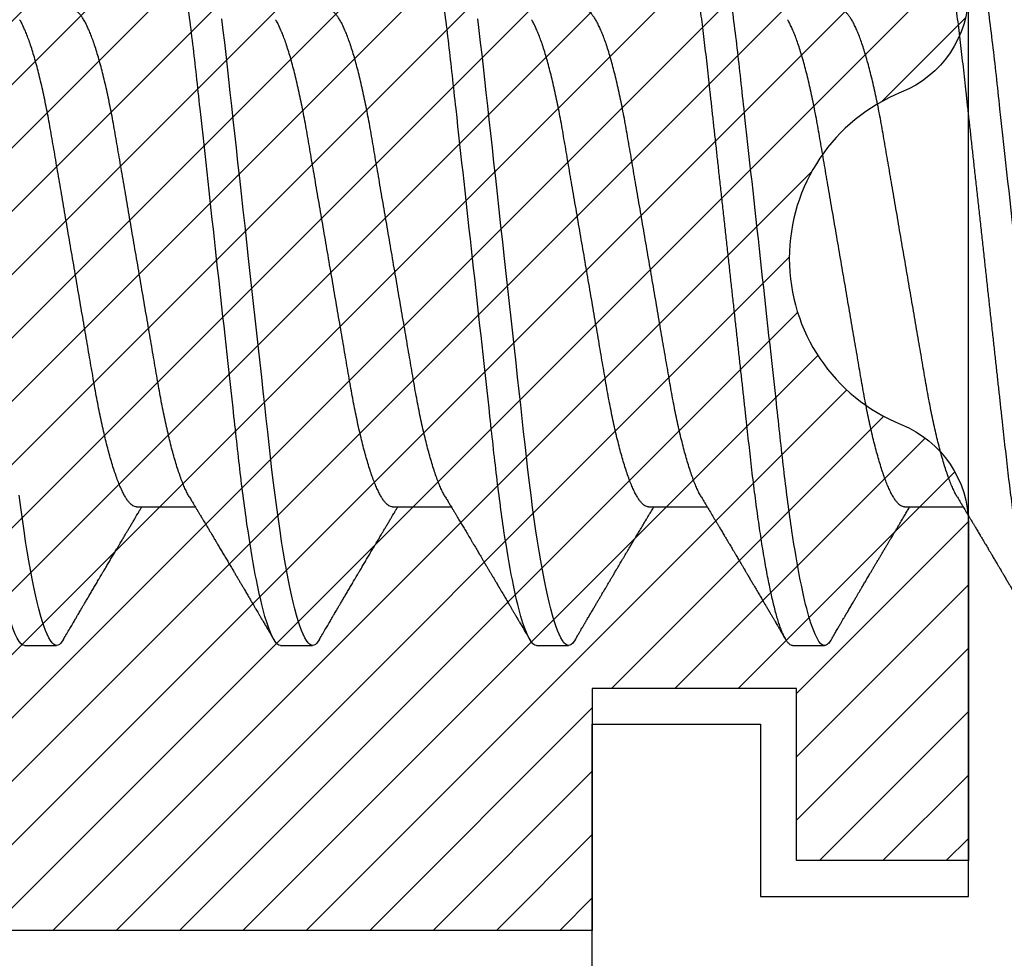
# Model space of a CAD drawing. Units: inches. Extents: x 0 to 16, y 0 to 18.7.
# Drawn here: x 11.3 to 11.6, y 9.7 to 10 of the extents above; entities that cross this region are included whole.
import ezdxf

# ---------------------------------------------------------------- set-up
doc = ezdxf.new("R2010")
doc.units = ezdxf.units.IN
doc.header["$MEASUREMENT"] = 0
doc.layers.add('Arcadia-Profile', color=5, linetype='Continuous')
doc.layers.add('Arcadia-Shade', color=8, linetype='Continuous')

# ---------------------------------------------------------------- blocks, each defined once
blk = doc.blocks.new('*U29')
at = {"layer": 'Arcadia-Profile'}
for p, q in [((0.16411, 0.108), (0.15518, 0.108)), ((0.23554, 0.108), (0.22661, 0.108)), ((0.30696, 0.108), (0.29804, 0.108)), ((0.37839, 0.108), (0.36946, 0.108)), ((0.13286, 0.06934), (0.11646, 0.06934)), ((0.20429, 0.06934), (0.18789, 0.06934)), ((0.27571, 0.06934), (0.25932, 0.06934)), ((0.34714, 0.06934), (0.33075, 0.06934))]:
    blk.add_line(p, q, dxfattribs=at)
at = {"layer": 'Arcadia-Profile', "flags": 128}
for points in [[(0.22469, 0.10629), (0.22502, 0.10682), (0.22544, 0.10734), (0.22584, 0.10771), (0.22623, 0.10793), (0.22661, 0.108), (0.22702, 0.10792), (0.22744, 0.10766), (0.22788, 0.10723), (0.22832, 0.10662), (0.22878, 0.10583), (0.22925, 0.10486), (0.2297, 0.10378), (0.23015, 0.10253), (0.23061, 0.10111), (0.23107, 0.09954), (0.23154, 0.09781), (0.23201, 0.09592), (0.23248, 0.09388), (0.23295, 0.09169), (0.23342, 0.08936), (0.23389, 0.0869), (0.23435, 0.08435), (0.2348, 0.08168), (0.23525, 0.0789), (0.23569, 0.07602), (0.23616, 0.0728), (0.23662, 0.06948), (0.23707, 0.06606), (0.23751, 0.06257), (0.23794, 0.059), (0.23836, 0.05538), (0.23874, 0.05191), (0.23914, 0.04834), (0.23954, 0.04466), (0.23996, 0.0409), (0.24038, 0.03704), (0.24082, 0.0331), (0.24126, 0.02909), (0.24171, 0.02502), (0.24216, 0.02089), (0.24262, 0.01671), (0.24308, 0.01256), (0.24354, 0.00839), (0.244, 0.0042), (0.24446, 0), (0.24496, -0.00454), (0.24546, -0.00906), (0.24596, -0.01356), (0.24645, -0.01802), (0.24694, -0.02244), (0.24742, -0.0268), (0.24786, -0.03085), (0.2483, -0.03483), (0.24873, -0.03873), (0.24915, -0.04255), (0.24956, -0.04627), (0.24996, -0.0499), (0.25035, -0.05343), (0.25074, -0.05687), (0.25114, -0.06027), (0.25154, -0.06361), (0.25195, -0.06683)], [(0.29612, 0.10629), (0.29645, 0.10682), (0.29686, 0.10734), (0.29726, 0.10771), (0.29766, 0.10793), (0.29804, 0.108), (0.29845, 0.10792), (0.29887, 0.10766), (0.29931, 0.10723), (0.29975, 0.10662), (0.30021, 0.10583), (0.30068, 0.10486), (0.30112, 0.10378), (0.30158, 0.10253), (0.30204, 0.10111), (0.3025, 0.09954), (0.30297, 0.09781), (0.30344, 0.09592), (0.30391, 0.09388), (0.30438, 0.09169), (0.30485, 0.08936), (0.30532, 0.0869), (0.30578, 0.08435), (0.30623, 0.08168), (0.30668, 0.0789), (0.30712, 0.07602), (0.30759, 0.0728), (0.30805, 0.06948), (0.3085, 0.06606), (0.30894, 0.06257), (0.30937, 0.059), (0.30979, 0.05538), (0.31017, 0.05191), (0.31056, 0.04834), (0.31097, 0.04466), (0.31138, 0.0409), (0.31181, 0.03704), (0.31224, 0.0331), (0.31269, 0.02909), (0.31314, 0.02502), (0.31359, 0.02089), (0.31405, 0.01671), (0.31451, 0.01256), (0.31497, 0.00839), (0.31543, 0.0042), (0.31589, 0), (0.31639, -0.00454), (0.31689, -0.00906), (0.31739, -0.01356), (0.31788, -0.01802), (0.31837, -0.02244), (0.31885, -0.0268), (0.31929, -0.03085), (0.31973, -0.03483), (0.32016, -0.03873), (0.32058, -0.04255), (0.32099, -0.04627), (0.32139, -0.0499), (0.32178, -0.05343), (0.32217, -0.05687), (0.32256, -0.06027), (0.32297, -0.06361), (0.32338, -0.06683)], [(0.36755, 0.10629), (0.36788, 0.10682), (0.36829, 0.10734), (0.36869, 0.10771), (0.36908, 0.10793), (0.36946, 0.108), (0.36988, 0.10792), (0.3703, 0.10766), (0.37073, 0.10723), (0.37118, 0.10662), (0.37164, 0.10583), (0.3721, 0.10486), (0.37255, 0.10378), (0.37301, 0.10253), (0.37347, 0.10111), (0.37393, 0.09954), (0.3744, 0.09781), (0.37487, 0.09592), (0.37534, 0.09388), (0.37581, 0.09169), (0.37628, 0.08936), (0.37675, 0.0869), (0.37721, 0.08435), (0.37766, 0.08168), (0.37811, 0.0789), (0.37855, 0.07602), (0.37902, 0.0728), (0.37948, 0.06948), (0.37993, 0.06606)]]:
    blk.add_lwpolyline(points, dxfattribs=at)
at = {"layer": 'Arcadia-Profile'}
for points, knots in [([(0.08375, 0.108), (0.08504, 0.108), (0.08654, 0.10537), (0.08969, 0.09442), (0.09132, 0.08611), (0.09359, 0.07097), (0.09432, 0.06549), (0.09567, 0.05407), (0.0963, 0.04814), (0.09842, 0.02889), (0.10001, 0.01447), (0.1032, -0.01447), (0.10479, -0.02889), (0.10691, -0.04814), (0.10754, -0.05407), (0.1089, -0.06549), (0.10962, -0.07097), (0.11189, -0.08611), (0.11353, -0.09442), (0.11667, -0.10537), (0.11818, -0.108), (0.11946, -0.108)], [0, 0, 0, 0, 0.125, 0.125, 0.25, 0.25, 0.3125, 0.3125, 0.375, 0.375, 0.5, 0.5, 0.625, 0.625, 0.6875, 0.6875, 0.75, 0.75, 0.875, 0.875, 1, 1, 1, 1]), ([(0.09268, 0.108), (0.09281, 0.10798), (0.09309, 0.10795), (0.09351, 0.10769), (0.09395, 0.10726), (0.0944, 0.10665), (0.09485, 0.10586), (0.09531, 0.10491), (0.09577, 0.1038), (0.09622, 0.10255), (0.09668, 0.10114), (0.09714, 0.09957), (0.09761, 0.09783), (0.09808, 0.09595), (0.09855, 0.09391), (0.09902, 0.09172), (0.0995, 0.08939), (0.09996, 0.08694), (0.10042, 0.08437), (0.10087, 0.0817), (0.10132, 0.07892), (0.10178, 0.07597), (0.10223, 0.07283), (0.1027, 0.0695), (0.10315, 0.06609), (0.10359, 0.0626), (0.10401, 0.05903), (0.10442, 0.05547), (0.10481, 0.05191), (0.10521, 0.04834), (0.10561, 0.04466), (0.10603, 0.0409), (0.10645, 0.03704), (0.10689, 0.0331), (0.10733, 0.02909), (0.10778, 0.02502), (0.10823, 0.02089), (0.10869, 0.01673), (0.10915, 0.01256), (0.10961, 0.00839), (0.11007, 0.0042), (0.11055, -0.00011), (0.11104, -0.00454), (0.11153, -0.00906), (0.11203, -0.01356), (0.11252, -0.01802), (0.11301, -0.02244), (0.11348, -0.02672), (0.11394, -0.03085), (0.11437, -0.03483), (0.1148, -0.03873), (0.11523, -0.04255), (0.11564, -0.04627), (0.11604, -0.0499), (0.11643, -0.05344), (0.11681, -0.0569), (0.11721, -0.06029), (0.11761, -0.06361), (0.11802, -0.06685), (0.11844, -0.07), (0.11887, -0.07306), (0.11932, -0.07612), (0.11978, -0.07915), (0.12027, -0.08214), (0.12076, -0.085), (0.12125, -0.08771), (0.12175, -0.09028), (0.12224, -0.09264), (0.12272, -0.09481), (0.12319, -0.09679), (0.12366, -0.09861), (0.12413, -0.10027), (0.12459, -0.10177), (0.12505, -0.10311), (0.1255, -0.10429), (0.12594, -0.10531), (0.12638, -0.10616), (0.12681, -0.10684), (0.12722, -0.10737), (0.12762, -0.10773), (0.12801, -0.10795), (0.1284, -0.10803), (0.1288, -0.10794), (0.12923, -0.10769), (0.12966, -0.10725), (0.13002, -0.10678), (0.13024, -0.1064), (0.13031, -0.10628)], [0, 0, 0, 0, 0.01186, 0.023839, 0.035929, 0.048122, 0.060408, 0.072778, 0.084509, 0.096297, 0.108134, 0.12001, 0.131917, 0.143844, 0.155782, 0.167722, 0.179654, 0.191568, 0.203243, 0.214883, 0.22648, 0.238025, 0.250424, 0.262743, 0.274971, 0.287101, 0.299123, 0.311029, 0.322182, 0.333426, 0.344772, 0.356213, 0.367742, 0.379351, 0.391033, 0.402778, 0.414579, 0.426426, 0.438098, 0.449797, 0.461514, 0.47324, 0.485902, 0.498553, 0.511181, 0.523775, 0.536324, 0.548817, 0.560536, 0.572187, 0.583763, 0.595254, 0.606655, 0.617957, 0.629154, 0.640319, 0.651587, 0.662956, 0.674213, 0.685553, 0.69697, 0.708454, 0.720923, 0.733453, 0.746031, 0.758648, 0.771291, 0.783951, 0.795891, 0.807826, 0.819745, 0.831639, 0.843499, 0.855316, 0.867081, 0.878785, 0.890419, 0.901975, 0.913242, 0.924419, 0.9355, 0.946479, 0.958339, 0.970318, 0.982408, 0.994601, 1, 1, 1, 1]), ([(0.15326, 0.10629), (0.15337, 0.10647), (0.15362, 0.10689), (0.15401, 0.10736), (0.15441, 0.10773), (0.1548, 0.10796), (0.15505, 0.10799), (0.15518, 0.108)], [0, 0, 0, 0, 0.168323, 0.378873, 0.587751, 0.794833, 1, 1, 1, 1]), ([(0.15518, 0.108), (0.15647, 0.108), (0.15797, 0.10537), (0.16112, 0.09442), (0.16275, 0.08611), (0.16502, 0.07097), (0.16575, 0.06549), (0.1671, 0.05407), (0.16773, 0.04814), (0.16985, 0.02889), (0.17144, 0.01447), (0.17463, -0.01447), (0.17622, -0.02889), (0.17834, -0.04814), (0.17897, -0.05407), (0.18033, -0.06549), (0.18105, -0.07097), (0.18332, -0.08611), (0.18495, -0.09442), (0.1881, -0.10537), (0.1896, -0.108), (0.19089, -0.108)], [0, 0, 0, 0, 0.125, 0.125, 0.25, 0.25, 0.3125, 0.3125, 0.375, 0.375, 0.5, 0.5, 0.625, 0.625, 0.6875, 0.6875, 0.75, 0.75, 0.875, 0.875, 1, 1, 1, 1]), ([(0.16411, 0.108), (0.16424, 0.10798), (0.16452, 0.10795), (0.16494, 0.10769), (0.16538, 0.10726), (0.16582, 0.10665), (0.16628, 0.10586), (0.16674, 0.10491), (0.1672, 0.1038), (0.16765, 0.10255), (0.16811, 0.10114), (0.16857, 0.09957), (0.16904, 0.09783), (0.16951, 0.09595), (0.16998, 0.09391), (0.17045, 0.09172), (0.17092, 0.08939), (0.17139, 0.08694), (0.17185, 0.08437), (0.1723, 0.0817), (0.17275, 0.07892), (0.1732, 0.07597), (0.17366, 0.07283), (0.17412, 0.0695), (0.17457, 0.06609), (0.17501, 0.0626), (0.17544, 0.05903), (0.17585, 0.05547), (0.17624, 0.05191), (0.17664, 0.04834), (0.17704, 0.04466), (0.17746, 0.0409), (0.17788, 0.03704), (0.17832, 0.0331), (0.17876, 0.02909), (0.17921, 0.02502), (0.17966, 0.02089), (0.18012, 0.01673), (0.18058, 0.01256), (0.18104, 0.00839), (0.1815, 0.0042), (0.18198, -0.00011), (0.18246, -0.00454), (0.18296, -0.00906), (0.18346, -0.01356), (0.18395, -0.01802), (0.18444, -0.02244), (0.18491, -0.02672), (0.18536, -0.03085), (0.1858, -0.03483), (0.18623, -0.03873), (0.18665, -0.04255), (0.18706, -0.04627), (0.18747, -0.0499), (0.18785, -0.05344), (0.18824, -0.0569), (0.18864, -0.06029), (0.18904, -0.06361), (0.18945, -0.06685), (0.18987, -0.07), (0.1903, -0.07306), (0.19075, -0.07612), (0.19121, -0.07915), (0.1917, -0.08214), (0.19219, -0.085), (0.19268, -0.08771), (0.19318, -0.09028), (0.19367, -0.09264), (0.19415, -0.09481), (0.19462, -0.09679), (0.19509, -0.09861), (0.19556, -0.10027), (0.19602, -0.10177), (0.19648, -0.10311), (0.19693, -0.10429), (0.19737, -0.10531), (0.19781, -0.10616), (0.19824, -0.10684), (0.19865, -0.10737), (0.19905, -0.10773), (0.19944, -0.10795), (0.19983, -0.10803), (0.20023, -0.10794), (0.20066, -0.10769), (0.20109, -0.10725), (0.20145, -0.10678), (0.20167, -0.1064), (0.20174, -0.10628)], [0, 0, 0, 0, 0.01186, 0.023839, 0.035929, 0.048122, 0.060408, 0.072778, 0.084509, 0.096297, 0.108134, 0.12001, 0.131917, 0.143844, 0.155782, 0.167722, 0.179654, 0.191568, 0.203243, 0.214883, 0.22648, 0.238025, 0.250424, 0.262743, 0.274971, 0.287101, 0.299123, 0.311029, 0.322182, 0.333426, 0.344772, 0.356213, 0.367742, 0.379351, 0.391033, 0.402778, 0.414579, 0.426426, 0.438098, 0.449797, 0.461514, 0.47324, 0.485902, 0.498553, 0.511181, 0.523775, 0.536324, 0.548817, 0.560536, 0.572187, 0.583763, 0.595254, 0.606655, 0.617957, 0.629154, 0.640319, 0.651587, 0.662956, 0.674213, 0.685553, 0.69697, 0.708454, 0.720923, 0.733453, 0.746031, 0.758648, 0.771291, 0.783951, 0.795891, 0.807826, 0.819745, 0.831639, 0.843499, 0.855316, 0.867081, 0.878785, 0.890419, 0.901975, 0.913242, 0.924419, 0.9355, 0.946479, 0.958339, 0.970318, 0.982408, 0.994601, 1, 1, 1, 1]), ([(0.23554, 0.108), (0.23682, 0.108), (0.23833, 0.10537), (0.24147, 0.09442), (0.24311, 0.08611), (0.24538, 0.07097), (0.2461, 0.06549), (0.24746, 0.05407), (0.24809, 0.04814), (0.25021, 0.02889), (0.2518, 0.01447), (0.25499, -0.01447), (0.25658, -0.02889), (0.2587, -0.04814), (0.25933, -0.05407), (0.26068, -0.06549), (0.26141, -0.07097), (0.26368, -0.08611), (0.26531, -0.09442), (0.26846, -0.10537), (0.26996, -0.108), (0.27125, -0.108)], [0, 0, 0, 0, 0.125, 0.125, 0.25, 0.25, 0.3125, 0.3125, 0.375, 0.375, 0.5, 0.5, 0.625, 0.625, 0.6875, 0.6875, 0.75, 0.75, 0.875, 0.875, 1, 1, 1, 1]), ([(0.30696, 0.108), (0.30825, 0.108), (0.30976, 0.10537), (0.3129, 0.09442), (0.31454, 0.08611), (0.31681, 0.07097), (0.31753, 0.06549), (0.31889, 0.05407), (0.31952, 0.04814), (0.32164, 0.02889), (0.32323, 0.01447), (0.32642, -0.01447), (0.32801, -0.02889), (0.33013, -0.04814), (0.33076, -0.05407), (0.33211, -0.06549), (0.33284, -0.07097), (0.3351, -0.08611), (0.33674, -0.09442), (0.33989, -0.10537), (0.34139, -0.108), (0.34268, -0.108)], [0, 0, 0, 0, 0.125, 0.125, 0.25, 0.25, 0.3125, 0.3125, 0.375, 0.375, 0.5, 0.5, 0.625, 0.625, 0.6875, 0.6875, 0.75, 0.75, 0.875, 0.875, 1, 1, 1, 1]), ([(0.37839, 0.108), (0.37968, 0.108), (0.38118, 0.10537), (0.38433, 0.09442), (0.38597, 0.08611), (0.38823, 0.07097), (0.38896, 0.06549), (0.39031, 0.05407), (0.39094, 0.04814), (0.39306, 0.02889), (0.39466, 0.01447), (0.39784, -0.01447), (0.39944, -0.02889), (0.40156, -0.04814), (0.40219, -0.05407), (0.40354, -0.06549), (0.40427, -0.07097), (0.40653, -0.08611), (0.40817, -0.09442), (0.41132, -0.10537), (0.41282, -0.108), (0.41411, -0.108)], [0, 0, 0, 0, 0.125, 0.125, 0.25, 0.25, 0.3125, 0.3125, 0.375, 0.375, 0.5, 0.5, 0.625, 0.625, 0.6875, 0.6875, 0.75, 0.75, 0.875, 0.875, 1, 1, 1, 1]), ([(0.11809, 0.06662), (0.11797, 0.06682), (0.11775, 0.06719), (0.11745, 0.0677), (0.11721, 0.06809), (0.11704, 0.06837), (0.11692, 0.06858), (0.11678, 0.06881), (0.11659, 0.06913), (0.11633, 0.06955), (0.11556, 0.07085), (0.11477, 0.07216), (0.114, 0.07345), (0.11375, 0.07388), (0.11353, 0.07424), (0.11335, 0.07454), (0.11319, 0.07481), (0.11299, 0.07514), (0.11273, 0.07558), (0.11242, 0.07611), (0.11208, 0.07668), (0.11168, 0.07735), (0.11123, 0.07811), (0.11074, 0.07893), (0.1103, 0.07966), (0.10996, 0.08024), (0.10966, 0.08074), (0.10936, 0.08126), (0.10899, 0.08188), (0.1086, 0.08253), (0.10814, 0.08332), (0.10762, 0.08419), (0.10706, 0.08513), (0.10658, 0.08594), (0.10619, 0.0866), (0.10593, 0.08704), (0.10577, 0.08732), (0.10565, 0.08752), (0.1055, 0.08778), (0.10529, 0.08813), (0.10503, 0.08857), (0.10474, 0.08906), (0.10445, 0.08955), (0.10408, 0.09018), (0.10364, 0.09092), (0.10312, 0.09181), (0.10266, 0.09258), (0.10225, 0.09328), (0.10189, 0.09389), (0.10154, 0.09448), (0.10123, 0.09501), (0.101, 0.0954), (0.10084, 0.09568), (0.1007, 0.09591), (0.10054, 0.09619), (0.10033, 0.09654), (0.1, 0.09709), (0.09957, 0.09783), (0.09905, 0.09871), (0.09856, 0.09954), (0.09812, 0.10029), (0.09773, 0.10095), (0.09737, 0.10157), (0.09697, 0.10226), (0.09648, 0.10309), (0.09588, 0.1041), (0.09525, 0.10518), (0.09481, 0.10592), (0.09459, 0.1063)], [0, 0, 0, 0, 0.015488, 0.028179, 0.03807, 0.04516, 0.049613, 0.054036, 0.062727, 0.073548, 0.086497, 0.160932, 0.17316, 0.183979, 0.193157, 0.200691, 0.20669, 0.213879, 0.225402, 0.239762, 0.254236, 0.268383, 0.290604, 0.311765, 0.330359, 0.346073, 0.355406, 0.368491, 0.3853, 0.402083, 0.418046, 0.444508, 0.468348, 0.48909, 0.505627, 0.517912, 0.522449, 0.526679, 0.533158, 0.5421, 0.553505, 0.566354, 0.578739, 0.590616, 0.613858, 0.635121, 0.657614, 0.672168, 0.687516, 0.703566, 0.717374, 0.727539, 0.732969, 0.737995, 0.74498, 0.753934, 0.764857, 0.786769, 0.809783, 0.830711, 0.849551, 0.866302, 0.880978, 0.895703, 0.918449, 0.944092, 0.971728, 1, 1, 1, 1]), ([(0.15326, 0.1063), (0.15301, 0.10586), (0.15252, 0.10503), (0.15183, 0.10385), (0.15122, 0.10281), (0.15069, 0.10191), (0.15024, 0.10115), (0.14989, 0.10055), (0.14963, 0.10012), (0.14945, 0.09981), (0.14932, 0.09959), (0.14922, 0.09942), (0.14914, 0.09927), (0.14903, 0.09909), (0.14887, 0.09883), (0.14865, 0.09845), (0.14836, 0.09796), (0.14804, 0.09741), (0.1477, 0.09683), (0.14728, 0.09612), (0.14681, 0.09531), (0.1463, 0.09446), (0.14586, 0.0937), (0.14543, 0.09298), (0.14497, 0.0922), (0.14455, 0.09148), (0.14416, 0.09083), (0.14384, 0.09029), (0.14351, 0.08973), (0.14318, 0.08916), (0.14285, 0.0886), (0.14254, 0.08808), (0.14229, 0.08766), (0.14212, 0.08736), (0.14198, 0.08714), (0.14185, 0.08691), (0.14168, 0.08663), (0.14148, 0.08628), (0.14118, 0.08579), (0.14079, 0.08513), (0.14031, 0.08432), (0.13981, 0.08347), (0.13931, 0.08263), (0.13882, 0.08179), (0.13833, 0.08097), (0.13787, 0.08019), (0.13743, 0.07946), (0.13702, 0.07876), (0.13662, 0.0781), (0.13626, 0.07749), (0.13596, 0.07698), (0.13571, 0.07655), (0.13551, 0.07623), (0.13534, 0.07595), (0.13515, 0.07563), (0.13489, 0.07518), (0.13455, 0.07461), (0.13416, 0.07397), (0.13378, 0.07333), (0.13342, 0.07272), (0.13308, 0.07215), (0.13275, 0.07161), (0.13244, 0.07108), (0.13213, 0.07056), (0.13182, 0.07004), (0.13157, 0.06964), (0.13143, 0.0694), (0.1314, 0.06934)], [0, 0, 0, 0, 0.0355121, 0.0673057, 0.0953842, 0.1197501, 0.140406, 0.1573535, 0.1676315, 0.1758251, 0.1819348, 0.1859608, 0.1892679, 0.1939842, 0.2004242, 0.2110342, 0.2243987, 0.2402486, 0.2559567, 0.2708567, 0.2977731, 0.3215751, 0.3402062, 0.3590139, 0.3800835, 0.4034132, 0.4177574, 0.4325609, 0.4476106, 0.4629064, 0.478448, 0.4935015, 0.5051135, 0.5124639, 0.5172787, 0.5232229, 0.5309035, 0.54032, 0.5514718, 0.5710976, 0.5939815, 0.6170856, 0.6399133, 0.6624644, 0.6847392, 0.7067379, 0.7257603, 0.7445712, 0.7630979, 0.7797049, 0.7937182, 0.8051396, 0.8139707, 0.8202317, 0.8279077, 0.8400112, 0.856537, 0.8746997, 0.8919866, 0.9083985, 0.9239362, 0.9386004, 0.9527269, 0.9668192, 0.9808825, 0.9949166, 1, 1, 1, 1]), ([(0.18952, 0.06662), (0.1894, 0.06682), (0.18918, 0.06719), (0.18887, 0.0677), (0.18864, 0.06809), (0.18847, 0.06837), (0.18834, 0.06858), (0.18821, 0.06881), (0.18802, 0.06913), (0.18776, 0.06955), (0.18698, 0.07085), (0.1862, 0.07216), (0.18543, 0.07345), (0.18518, 0.07388), (0.18496, 0.07424), (0.18478, 0.07454), (0.18462, 0.07481), (0.18442, 0.07514), (0.18416, 0.07558), (0.18385, 0.07611), (0.18351, 0.07668), (0.18311, 0.07735), (0.18266, 0.07811), (0.18217, 0.07893), (0.18173, 0.07966), (0.18139, 0.08024), (0.18109, 0.08074), (0.18078, 0.08126), (0.18042, 0.08188), (0.18003, 0.08253), (0.17957, 0.08332), (0.17905, 0.08419), (0.17849, 0.08513), (0.17801, 0.08594), (0.17762, 0.0866), (0.17736, 0.08704), (0.1772, 0.08732), (0.17708, 0.08752), (0.17692, 0.08778), (0.17671, 0.08813), (0.17646, 0.08857), (0.17617, 0.08906), (0.17588, 0.08955), (0.17551, 0.09018), (0.17507, 0.09092), (0.17454, 0.09181), (0.17409, 0.09258), (0.17368, 0.09328), (0.17332, 0.09389), (0.17297, 0.09448), (0.17266, 0.09501), (0.17243, 0.0954), (0.17227, 0.09568), (0.17213, 0.09591), (0.17197, 0.09619), (0.17176, 0.09654), (0.17143, 0.09709), (0.171, 0.09783), (0.17048, 0.09871), (0.16999, 0.09954), (0.16955, 0.10029), (0.16916, 0.10095), (0.1688, 0.10157), (0.1684, 0.10226), (0.1679, 0.10309), (0.16731, 0.1041), (0.16668, 0.10518), (0.16624, 0.10592), (0.16602, 0.1063)], [0, 0, 0, 0, 0.015488, 0.028179, 0.03807, 0.04516, 0.049613, 0.054036, 0.062727, 0.073548, 0.086497, 0.160932, 0.17316, 0.183979, 0.193157, 0.200691, 0.20669, 0.213879, 0.225402, 0.239762, 0.254236, 0.268383, 0.290604, 0.311765, 0.330359, 0.346073, 0.355406, 0.368491, 0.3853, 0.402083, 0.418046, 0.444508, 0.468348, 0.48909, 0.505627, 0.517912, 0.522449, 0.526679, 0.533158, 0.5421, 0.553505, 0.566354, 0.578739, 0.590616, 0.613858, 0.635121, 0.657614, 0.672168, 0.687516, 0.703566, 0.717374, 0.727539, 0.732969, 0.737995, 0.74498, 0.753934, 0.764857, 0.786769, 0.809783, 0.830711, 0.849551, 0.866302, 0.880978, 0.895703, 0.918449, 0.944092, 0.971728, 1, 1, 1, 1]), ([(0.22469, 0.1063), (0.2245, 0.10598), (0.22416, 0.10539), (0.22367, 0.10455), (0.22324, 0.10383), (0.22289, 0.10323), (0.22261, 0.10275), (0.22239, 0.10238), (0.22223, 0.10211), (0.2221, 0.10188), (0.22195, 0.10164), (0.22178, 0.10133), (0.22155, 0.10095), (0.22127, 0.10048), (0.22088, 0.09982), (0.22039, 0.09898), (0.21982, 0.09801), (0.21928, 0.09709), (0.21877, 0.09621), (0.21828, 0.09538), (0.21781, 0.09459), (0.21739, 0.09388), (0.21705, 0.0933), (0.21677, 0.09282), (0.21648, 0.09234), (0.21613, 0.09175), (0.21571, 0.09103), (0.21524, 0.09023), (0.21476, 0.08942), (0.21426, 0.08857), (0.21374, 0.0877), (0.21323, 0.08684), (0.21279, 0.08609), (0.21244, 0.08549), (0.21213, 0.08497), (0.21179, 0.0844), (0.21141, 0.08376), (0.21101, 0.08308), (0.2106, 0.08239), (0.21015, 0.08164), (0.20965, 0.08079), (0.20919, 0.08002), (0.20882, 0.0794), (0.20858, 0.07898), (0.20838, 0.07865), (0.20821, 0.07836), (0.20803, 0.07806), (0.20778, 0.07764), (0.20746, 0.07711), (0.2071, 0.0765), (0.20674, 0.07589), (0.20636, 0.07526), (0.20599, 0.07464), (0.20562, 0.07402), (0.20529, 0.07347), (0.20498, 0.07295), (0.20466, 0.0724), (0.20428, 0.07177), (0.20388, 0.07111), (0.20349, 0.07045), (0.20314, 0.06987), (0.20292, 0.0695), (0.20282, 0.06934)], [0, 0, 0, 0, 0.025697, 0.048239, 0.067628, 0.083866, 0.096953, 0.106891, 0.11368, 0.119117, 0.125113, 0.133322, 0.143743, 0.156375, 0.171218, 0.197592, 0.223847, 0.249712, 0.272477, 0.294932, 0.317071, 0.3368, 0.352446, 0.364011, 0.375753, 0.391716, 0.411896, 0.434204, 0.456189, 0.477847, 0.502953, 0.527182, 0.547635, 0.563767, 0.575227, 0.590426, 0.609366, 0.627958, 0.645151, 0.665892, 0.688611, 0.714469, 0.728005, 0.73935, 0.748236, 0.754879, 0.762762, 0.773106, 0.788453, 0.806071, 0.822756, 0.838316, 0.856848, 0.873511, 0.888493, 0.90183, 0.915806, 0.933151, 0.952822, 0.970115, 0.986524, 1, 1, 1, 1]), ([(0.26095, 0.06662), (0.26074, 0.06696), (0.26036, 0.0676), (0.25983, 0.06848), (0.25941, 0.06918), (0.25909, 0.06972), (0.25886, 0.07011), (0.25868, 0.0704), (0.25853, 0.07065), (0.25831, 0.07103), (0.25797, 0.07158), (0.25745, 0.07246), (0.25683, 0.0735), (0.25611, 0.07471), (0.25538, 0.07593), (0.25459, 0.07725), (0.25392, 0.07838), (0.25338, 0.07929), (0.25299, 0.07994), (0.25261, 0.08059), (0.25223, 0.08123), (0.25187, 0.08184), (0.25156, 0.08237), (0.25125, 0.08288), (0.25091, 0.08346), (0.25047, 0.0842), (0.24996, 0.08506), (0.24947, 0.08589), (0.24902, 0.08665), (0.24861, 0.08734), (0.24821, 0.08802), (0.24783, 0.08866), (0.24753, 0.08917), (0.24731, 0.08954), (0.24714, 0.08984), (0.24695, 0.09016), (0.2467, 0.09058), (0.24638, 0.09111), (0.24586, 0.092), (0.24519, 0.09315), (0.2444, 0.09448), (0.2437, 0.09567), (0.24311, 0.09667), (0.24263, 0.09749), (0.24222, 0.09818), (0.2418, 0.0989), (0.24133, 0.0997), (0.24082, 0.10056), (0.24028, 0.10149), (0.23969, 0.10249), (0.23902, 0.10363), (0.23826, 0.10492), (0.23773, 0.10582), (0.23745, 0.1063)], [0, 0, 0, 0, 0.026189, 0.048417, 0.066677, 0.079523, 0.089253, 0.095866, 0.101582, 0.108345, 0.124677, 0.143456, 0.174873, 0.203529, 0.235003, 0.267545, 0.303476, 0.319996, 0.336551, 0.352947, 0.369183, 0.385014, 0.398515, 0.409272, 0.424011, 0.44262, 0.464819, 0.488972, 0.50545, 0.522634, 0.540522, 0.557426, 0.570415, 0.579436, 0.585151, 0.592953, 0.603587, 0.617053, 0.63333, 0.670266, 0.703836, 0.734034, 0.760513, 0.778782, 0.795816, 0.813179, 0.832931, 0.856325, 0.877828, 0.902941, 0.931673, 0.964024, 1, 1, 1, 1]), ([(0.29612, 0.1063), (0.29581, 0.10577), (0.29522, 0.10477), (0.2944, 0.10336), (0.29367, 0.10213), (0.29305, 0.10107), (0.29252, 0.10017), (0.29208, 0.09942), (0.2917, 0.09878), (0.29135, 0.09819), (0.29098, 0.09756), (0.29056, 0.09684), (0.29007, 0.096), (0.28951, 0.09505), (0.2889, 0.09401), (0.28826, 0.09293), (0.2876, 0.09182), (0.28693, 0.09067), (0.28634, 0.08967), (0.28587, 0.08889), (0.28556, 0.08836), (0.28531, 0.08794), (0.28508, 0.08754), (0.28481, 0.08709), (0.28438, 0.08637), (0.28382, 0.08541), (0.28313, 0.08424), (0.28244, 0.08308), (0.28176, 0.08193), (0.28117, 0.08094), (0.28069, 0.08013), (0.2803, 0.07948), (0.27995, 0.07888), (0.27963, 0.07836), (0.27935, 0.07788), (0.27905, 0.07737), (0.27868, 0.07675), (0.27822, 0.07598), (0.27772, 0.07514), (0.2772, 0.07426), (0.27666, 0.07336), (0.27616, 0.07253), (0.27573, 0.0718), (0.27538, 0.07122), (0.2751, 0.07075), (0.2749, 0.07041), (0.27474, 0.07015), (0.27459, 0.0699), (0.27442, 0.06962), (0.2743, 0.06942), (0.27425, 0.06934)], [0, 0, 0, 0, 0.042833, 0.080911, 0.114236, 0.142815, 0.166816, 0.186947, 0.203324, 0.218982, 0.234927, 0.254252, 0.277024, 0.303238, 0.331514, 0.360745, 0.390928, 0.422062, 0.453809, 0.471669, 0.48591, 0.496535, 0.505931, 0.518128, 0.53319, 0.564409, 0.596123, 0.627726, 0.659201, 0.689281, 0.707792, 0.725368, 0.741953, 0.756371, 0.768156, 0.780367, 0.797788, 0.818978, 0.842416, 0.866328, 0.890711, 0.915565, 0.934072, 0.949915, 0.96271, 0.972458, 0.977159, 0.984094, 0.993325, 1, 1, 1, 1]), ([(0.33238, 0.06662), (0.33218, 0.06695), (0.33181, 0.06756), (0.3313, 0.06841), (0.33091, 0.06907), (0.33062, 0.06956), (0.33039, 0.06993), (0.33021, 0.07023), (0.33004, 0.07052), (0.32987, 0.07081), (0.32966, 0.07116), (0.32941, 0.07156), (0.32914, 0.07202), (0.32841, 0.07324), (0.32762, 0.07457), (0.32679, 0.07596), (0.32638, 0.07665), (0.32602, 0.07725), (0.32572, 0.07776), (0.32544, 0.07823), (0.32506, 0.07886), (0.32457, 0.0797), (0.32395, 0.08074), (0.32329, 0.08185), (0.3226, 0.08302), (0.3219, 0.0842), (0.3212, 0.08539), (0.32061, 0.08638), (0.32017, 0.08713), (0.31988, 0.08761), (0.31962, 0.08805), (0.31933, 0.08854), (0.31896, 0.08917), (0.31852, 0.08991), (0.31805, 0.09071), (0.31757, 0.09152), (0.31704, 0.09242), (0.31646, 0.09341), (0.31583, 0.09447), (0.31524, 0.09547), (0.31471, 0.09638), (0.31424, 0.09717), (0.31385, 0.09784), (0.31349, 0.09845), (0.31311, 0.09909), (0.31267, 0.09985), (0.31218, 0.10069), (0.31164, 0.10161), (0.31106, 0.10259), (0.3104, 0.10371), (0.30967, 0.10496), (0.30915, 0.10584), (0.30888, 0.1063)], [0, 0, 0, 0, 0.025207, 0.046629, 0.064261, 0.074994, 0.08359, 0.092278, 0.098205, 0.105468, 0.114232, 0.124499, 0.13627, 0.149032, 0.217084, 0.236574, 0.254479, 0.269585, 0.281889, 0.292637, 0.305649, 0.329582, 0.35581, 0.384143, 0.41393, 0.443862, 0.4739, 0.503482, 0.518621, 0.530599, 0.539915, 0.551821, 0.567718, 0.587199, 0.607998, 0.628365, 0.648297, 0.676018, 0.702852, 0.728631, 0.751649, 0.771459, 0.788058, 0.802265, 0.817534, 0.836327, 0.859391, 0.880906, 0.905722, 0.933841, 0.965266, 1, 1, 1, 1]), ([(0.36755, 0.1063), (0.36724, 0.10577), (0.36665, 0.10477), (0.36582, 0.10336), (0.3651, 0.10213), (0.36448, 0.10107), (0.36395, 0.10017), (0.36351, 0.09942), (0.36313, 0.09878), (0.36278, 0.09819), (0.36241, 0.09756), (0.36199, 0.09684), (0.3615, 0.096), (0.36093, 0.09505), (0.36033, 0.09401), (0.35969, 0.09293), (0.35903, 0.09182), (0.35835, 0.09067), (0.35777, 0.08967), (0.3573, 0.08889), (0.35699, 0.08836), (0.35674, 0.08794), (0.35651, 0.08754), (0.35624, 0.08709), (0.35581, 0.08637), (0.35524, 0.08541), (0.35456, 0.08424), (0.35386, 0.08308), (0.35318, 0.08193), (0.3526, 0.08094), (0.35212, 0.08013), (0.35173, 0.07948), (0.35138, 0.07888), (0.35106, 0.07836), (0.35078, 0.07788), (0.35048, 0.07737), (0.35011, 0.07675), (0.34965, 0.07598), (0.34915, 0.07514), (0.34862, 0.07426), (0.34809, 0.07336), (0.34759, 0.07253), (0.34716, 0.0718), (0.34681, 0.07122), (0.34653, 0.07075), (0.34633, 0.07041), (0.34617, 0.07015), (0.34602, 0.0699), (0.34585, 0.06962), (0.34573, 0.06942), (0.34568, 0.06934)], [0, 0, 0, 0, 0.042833, 0.080911, 0.114236, 0.142815, 0.166816, 0.186947, 0.203324, 0.218982, 0.234927, 0.254252, 0.277024, 0.303238, 0.331514, 0.360745, 0.390928, 0.422062, 0.453809, 0.471669, 0.48591, 0.496535, 0.505931, 0.518128, 0.53319, 0.564409, 0.596123, 0.627726, 0.659201, 0.689281, 0.707792, 0.725368, 0.741953, 0.756371, 0.768156, 0.780367, 0.797788, 0.818978, 0.842416, 0.866328, 0.890711, 0.915565, 0.934072, 0.949915, 0.96271, 0.972458, 0.977159, 0.984094, 0.993325, 1, 1, 1, 1]), ([(0.13286, 0.06934), (0.13302, 0.06932), (0.13335, 0.06929), (0.13386, 0.06905), (0.13439, 0.06865), (0.13494, 0.06808), (0.13549, 0.06735), (0.13606, 0.06646), (0.13663, 0.06541), (0.13721, 0.06419), (0.13779, 0.06281), (0.13839, 0.06126), (0.13899, 0.05954), (0.13959, 0.05766), (0.14019, 0.05565), (0.14078, 0.0535), (0.14137, 0.05122), (0.14194, 0.04883), (0.14251, 0.04634), (0.14306, 0.04376), (0.14359, 0.0411), (0.14411, 0.03837), (0.14461, 0.03559), (0.14509, 0.03276), (0.14559, 0.02986), (0.1461, 0.02687), (0.14664, 0.02376), (0.14719, 0.02055), (0.14775, 0.01724), (0.14833, 0.01387), (0.14892, 0.01045), (0.14951, 0.00699), (0.15011, 0.0035), (0.15071, 0), (0.15131, -0.00349), (0.15191, -0.00697), (0.1525, -0.01043), (0.15309, -0.01384), (0.15366, -0.01719), (0.15422, -0.02045), (0.15477, -0.02362), (0.1553, -0.02671), (0.15582, -0.02973), (0.15632, -0.03267), (0.15681, -0.03554), (0.15732, -0.03834), (0.15784, -0.04108), (0.15837, -0.04375), (0.15892, -0.04634), (0.15949, -0.04883), (0.16006, -0.05122), (0.16064, -0.05349), (0.16123, -0.05563), (0.16183, -0.05765), (0.16243, -0.05951), (0.16302, -0.06121), (0.16361, -0.06274), (0.16419, -0.06413), (0.16477, -0.06535), (0.1652, -0.06617), (0.16544, -0.06654), (0.16548, -0.0666)], [0, 0, 0, 0, 0.01651, 0.033221, 0.050117, 0.06718, 0.08439, 0.101417, 0.118548, 0.135761, 0.153034, 0.1707, 0.188382, 0.206057, 0.223701, 0.24129, 0.258802, 0.276214, 0.293467, 0.310578, 0.327528, 0.3443, 0.360875, 0.377044, 0.393391, 0.409922, 0.42662, 0.443814, 0.461143, 0.478588, 0.496126, 0.513734, 0.53139, 0.54907, 0.566711, 0.584328, 0.601899, 0.619399, 0.636806, 0.653792, 0.670647, 0.687354, 0.703894, 0.720583, 0.737085, 0.753694, 0.7705, 0.787487, 0.804635, 0.821925, 0.839299, 0.856772, 0.874323, 0.891928, 0.909564, 0.926893, 0.944207, 0.961483, 0.978699, 0.996183, 1, 1, 1, 1]), ([(0.20429, 0.06934), (0.20445, 0.06932), (0.20478, 0.06929), (0.20529, 0.06905), (0.20582, 0.06865), (0.20637, 0.06808), (0.20692, 0.06735), (0.20749, 0.06646), (0.20806, 0.06541), (0.20864, 0.06419), (0.20922, 0.06281), (0.20982, 0.06126), (0.21042, 0.05954), (0.21102, 0.05766), (0.21162, 0.05565), (0.21221, 0.0535), (0.2128, 0.05122), (0.21337, 0.04883), (0.21393, 0.04634), (0.21448, 0.04376), (0.21502, 0.0411), (0.21554, 0.03837), (0.21603, 0.03559), (0.21652, 0.03276), (0.21702, 0.02986), (0.21753, 0.02687), (0.21806, 0.02376), (0.21861, 0.02055), (0.21918, 0.01724), (0.21976, 0.01387), (0.22035, 0.01045), (0.22094, 0.00699), (0.22154, 0.0035), (0.22214, 0), (0.22274, -0.00349), (0.22334, -0.00697), (0.22393, -0.01043), (0.22452, -0.01384), (0.22509, -0.01719), (0.22565, -0.02045), (0.2262, -0.02362), (0.22673, -0.02671), (0.22725, -0.02973), (0.22775, -0.03267), (0.22824, -0.03554), (0.22874, -0.03834), (0.22926, -0.04108), (0.2298, -0.04375), (0.23035, -0.04634), (0.23091, -0.04883), (0.23149, -0.05122), (0.23207, -0.05349), (0.23266, -0.05563), (0.23326, -0.05765), (0.23386, -0.05951), (0.23445, -0.06121), (0.23504, -0.06274), (0.23562, -0.06413), (0.2362, -0.06535), (0.23663, -0.06617), (0.23687, -0.06654), (0.23691, -0.06661)], [0, 0, 0, 0, 0.0165098, 0.0332207, 0.0501163, 0.0671787, 0.0843889, 0.1014162, 0.1185465, 0.135759, 0.1530323, 0.1706977, 0.1883797, 0.2060544, 0.2236982, 0.2412875, 0.2587992, 0.2762109, 0.2934635, 0.3105745, 0.3275246, 0.3442955, 0.3608702, 0.3770395, 0.3933864, 0.4099172, 0.4266153, 0.4438085, 0.4611377, 0.4785821, 0.4961197, 0.5137279, 0.5313836, 0.5490631, 0.566704, 0.5843213, 0.6018915, 0.6193915, 0.6367988, 0.6537841, 0.6706393, 0.6873457, 0.7038855, 0.7205741, 0.7370759, 0.7536849, 0.770491, 0.7874772, 0.8046251, 0.8219152, 0.8392889, 0.8567621, 0.8743126, 0.8919176, 0.9095537, 0.9268822, 0.9441955, 0.9614713, 0.9786875, 0.9961713, 1, 1, 1, 1]), ([(0.27571, 0.06934), (0.27588, 0.06932), (0.27621, 0.06929), (0.27672, 0.06905), (0.27725, 0.06865), (0.2778, 0.06808), (0.27835, 0.06735), (0.27892, 0.06646), (0.27949, 0.06541), (0.28006, 0.06419), (0.28065, 0.06281), (0.28125, 0.06126), (0.28185, 0.05954), (0.28245, 0.05766), (0.28305, 0.05565), (0.28364, 0.0535), (0.28422, 0.05122), (0.2848, 0.04883), (0.28536, 0.04634), (0.28591, 0.04376), (0.28645, 0.0411), (0.28697, 0.03837), (0.28746, 0.03559), (0.28795, 0.03276), (0.28844, 0.02986), (0.28896, 0.02687), (0.28949, 0.02376), (0.29004, 0.02055), (0.29061, 0.01724), (0.29119, 0.01387), (0.29178, 0.01045), (0.29237, 0.00699), (0.29297, 0.0035), (0.29357, 0), (0.29417, -0.00349), (0.29477, -0.00697), (0.29536, -0.01043), (0.29595, -0.01384), (0.29652, -0.01719), (0.29708, -0.02045), (0.29763, -0.02362), (0.29816, -0.02671), (0.29868, -0.02973), (0.29918, -0.03267), (0.29967, -0.03554), (0.30017, -0.03834), (0.30069, -0.04108), (0.30123, -0.04375), (0.30178, -0.04634), (0.30234, -0.04883), (0.30292, -0.05122), (0.3035, -0.05349), (0.30409, -0.05563), (0.30469, -0.05765), (0.30528, -0.05951), (0.30588, -0.06121), (0.30646, -0.06274), (0.30705, -0.06413), (0.30763, -0.06535), (0.30806, -0.06617), (0.30829, -0.06654), (0.30834, -0.06661)], [0, 0, 0, 0, 0.0165098, 0.0332208, 0.0501164, 0.0671789, 0.0843891, 0.1014165, 0.1185468, 0.1357594, 0.1530326, 0.1706981, 0.1883801, 0.2060549, 0.2236988, 0.2412881, 0.2587998, 0.2762116, 0.2934643, 0.3105753, 0.3275254, 0.3442963, 0.3608711, 0.3770405, 0.3933874, 0.4099182, 0.4266164, 0.4438096, 0.4611388, 0.4785832, 0.4961209, 0.5137292, 0.5313849, 0.5490644, 0.5667054, 0.5843228, 0.601893, 0.619393, 0.6368004, 0.6537857, 0.670641, 0.6873474, 0.7038873, 0.7205759, 0.7370778, 0.7536868, 0.7704929, 0.7874791, 0.8046271, 0.8219173, 0.839291, 0.8567643, 0.8743148, 0.8919198, 0.9095559, 0.9268845, 0.9441979, 0.9614737, 0.97869, 0.9961737, 1, 1, 1, 1]), ([(0.34714, 0.06934), (0.34731, 0.06932), (0.34764, 0.06929), (0.34815, 0.06905), (0.34868, 0.06865), (0.34922, 0.06808), (0.34978, 0.06735), (0.35034, 0.06646), (0.35091, 0.06541), (0.35149, 0.06419), (0.35208, 0.06281), (0.35268, 0.06126), (0.35328, 0.05954), (0.35388, 0.05766), (0.35448, 0.05565), (0.35507, 0.0535), (0.35565, 0.05122), (0.35623, 0.04883), (0.35679, 0.04634), (0.35734, 0.04376), (0.35788, 0.0411), (0.35839, 0.03837), (0.35889, 0.03559), (0.35937, 0.03276), (0.35987, 0.02986), (0.36039, 0.02687), (0.36092, 0.02376), (0.36147, 0.02055), (0.36204, 0.01724), (0.36262, 0.01387), (0.36321, 0.01045), (0.3638, 0.00699), (0.3644, 0.0035), (0.365, 0), (0.3656, -0.00349), (0.3662, -0.00697), (0.36679, -0.01043), (0.36738, -0.01384), (0.36795, -0.01719), (0.36851, -0.02045), (0.36905, -0.02362), (0.36959, -0.02671), (0.3701, -0.02973), (0.37061, -0.03267), (0.3711, -0.03554), (0.3716, -0.03834), (0.37212, -0.04108), (0.37266, -0.04375), (0.37321, -0.04634), (0.37377, -0.04883), (0.37435, -0.05122), (0.37493, -0.05349), (0.37552, -0.05563), (0.37612, -0.05765), (0.37671, -0.05951), (0.37731, -0.06121), (0.37789, -0.06274), (0.37848, -0.06413), (0.37906, -0.06535), (0.37949, -0.06617), (0.37972, -0.06654), (0.37976, -0.06661)], [0, 0, 0, 0, 0.01651, 0.033221, 0.050116, 0.067179, 0.084389, 0.101416, 0.118547, 0.135759, 0.153033, 0.170698, 0.18838, 0.206055, 0.223699, 0.241288, 0.2588, 0.276212, 0.293464, 0.310575, 0.327525, 0.344296, 0.360871, 0.37704, 0.393387, 0.409918, 0.426616, 0.44381, 0.461139, 0.478583, 0.496121, 0.513729, 0.531385, 0.549064, 0.566705, 0.584323, 0.601893, 0.619393, 0.6368, 0.653786, 0.670641, 0.687347, 0.703887, 0.720576, 0.737078, 0.753687, 0.770493, 0.787479, 0.804627, 0.821917, 0.839291, 0.856764, 0.874315, 0.89192, 0.909556, 0.926885, 0.944198, 0.961474, 0.97869, 0.996174, 1, 1, 1, 1]), ([(0.11809, 0.06661), (0.11813, 0.06655), (0.11835, 0.0662), (0.11877, 0.0654), (0.11935, 0.0642), (0.11994, 0.06281), (0.12053, 0.06126), (0.12113, 0.05954), (0.12174, 0.05766), (0.12233, 0.05565), (0.12293, 0.0535), (0.12351, 0.05122), (0.12409, 0.04883), (0.12465, 0.04634), (0.1252, 0.04376), (0.12573, 0.0411), (0.12625, 0.03837), (0.12675, 0.03559), (0.12723, 0.03276), (0.12773, 0.02986), (0.12824, 0.02687), (0.12878, 0.02376), (0.12933, 0.02055), (0.1299, 0.01724), (0.13048, 0.01387), (0.13106, 0.01045), (0.13166, 0.00699), (0.13226, 0.0035), (0.13286, 0), (0.13346, -0.00349), (0.13405, -0.00697), (0.13465, -0.01043), (0.13523, -0.01384), (0.13581, -0.01719), (0.13637, -0.02045), (0.13691, -0.02362), (0.13744, -0.02671), (0.13796, -0.02973), (0.13847, -0.03267), (0.13896, -0.03554), (0.13946, -0.03834), (0.13998, -0.04108), (0.14051, -0.04375), (0.14106, -0.04634), (0.14163, -0.04883), (0.1422, -0.05122), (0.14279, -0.05349), (0.14338, -0.05563), (0.14397, -0.05765), (0.14457, -0.05951), (0.14516, -0.06121), (0.14575, -0.06274), (0.14633, -0.06413), (0.14692, -0.06536), (0.1475, -0.06643), (0.14807, -0.06734), (0.14863, -0.06808), (0.14917, -0.06865), (0.1497, -0.06905), (0.15022, -0.06929), (0.15055, -0.06932), (0.15071, -0.06934)], [0, 0, 0, 0, 0.003291, 0.020422, 0.037634, 0.054907, 0.072573, 0.090255, 0.107929, 0.125573, 0.143162, 0.160674, 0.178086, 0.195338, 0.212449, 0.229399, 0.24617, 0.262745, 0.278914, 0.295261, 0.311792, 0.32849, 0.345683, 0.363012, 0.380457, 0.397994, 0.415603, 0.433258, 0.450938, 0.468579, 0.486196, 0.503766, 0.521266, 0.538673, 0.555658, 0.572514, 0.58922, 0.60576, 0.622448, 0.63895, 0.655559, 0.672365, 0.689351, 0.706499, 0.723789, 0.741163, 0.758636, 0.776187, 0.793792, 0.811428, 0.828756, 0.84607, 0.863345, 0.880561, 0.898045, 0.915422, 0.932671, 0.949772, 0.966706, 0.983454, 1, 1, 1, 1]), ([(0.18952, 0.06661), (0.18956, 0.06655), (0.18978, 0.0662), (0.1902, 0.0654), (0.19078, 0.0642), (0.19137, 0.06281), (0.19196, 0.06126), (0.19256, 0.05954), (0.19316, 0.05766), (0.19376, 0.05565), (0.19435, 0.0535), (0.19494, 0.05122), (0.19551, 0.04883), (0.19608, 0.04634), (0.19663, 0.04376), (0.19716, 0.0411), (0.19768, 0.03837), (0.19818, 0.03559), (0.19866, 0.03276), (0.19916, 0.02986), (0.19967, 0.02687), (0.20021, 0.02376), (0.20076, 0.02055), (0.20133, 0.01724), (0.2019, 0.01387), (0.20249, 0.01045), (0.20309, 0.00699), (0.20368, 0.0035), (0.20429, 0), (0.20489, -0.00349), (0.20548, -0.00697), (0.20608, -0.01043), (0.20666, -0.01384), (0.20724, -0.01719), (0.2078, -0.02045), (0.20834, -0.02362), (0.20887, -0.02671), (0.20939, -0.02973), (0.2099, -0.03267), (0.21039, -0.03554), (0.21089, -0.03834), (0.21141, -0.04108), (0.21194, -0.04375), (0.21249, -0.04634), (0.21306, -0.04883), (0.21363, -0.05122), (0.21421, -0.05349), (0.21481, -0.05563), (0.2154, -0.05765), (0.216, -0.05951), (0.21659, -0.06121), (0.21718, -0.06274), (0.21776, -0.06413), (0.21835, -0.06536), (0.21892, -0.06643), (0.2195, -0.06734), (0.22006, -0.06808), (0.2206, -0.06865), (0.22113, -0.06905), (0.22165, -0.06929), (0.22198, -0.06932), (0.22214, -0.06934)], [0, 0, 0, 0, 0.003291, 0.020422, 0.037634, 0.054907, 0.072573, 0.090255, 0.107929, 0.125573, 0.143162, 0.160674, 0.178086, 0.195338, 0.212449, 0.229399, 0.24617, 0.262745, 0.278914, 0.295261, 0.311792, 0.32849, 0.345683, 0.363012, 0.380457, 0.397994, 0.415603, 0.433258, 0.450938, 0.468579, 0.486196, 0.503766, 0.521266, 0.538673, 0.555658, 0.572514, 0.58922, 0.60576, 0.622448, 0.63895, 0.655559, 0.672365, 0.689351, 0.706499, 0.723789, 0.741163, 0.758636, 0.776187, 0.793792, 0.811428, 0.828756, 0.84607, 0.863345, 0.880561, 0.898045, 0.915422, 0.932671, 0.949772, 0.966706, 0.983454, 1, 1, 1, 1]), ([(0.26095, 0.06661), (0.26099, 0.06655), (0.26121, 0.0662), (0.26163, 0.0654), (0.26221, 0.0642), (0.26279, 0.06281), (0.26339, 0.06126), (0.26399, 0.05954), (0.26459, 0.05766), (0.26519, 0.05565), (0.26578, 0.0535), (0.26637, 0.05122), (0.26694, 0.04883), (0.26751, 0.04634), (0.26806, 0.04376), (0.26859, 0.0411), (0.26911, 0.03837), (0.26961, 0.03559), (0.27009, 0.03276), (0.27059, 0.02986), (0.2711, 0.02687), (0.27164, 0.02376), (0.27219, 0.02055), (0.27275, 0.01724), (0.27333, 0.01387), (0.27392, 0.01045), (0.27451, 0.00699), (0.27511, 0.0035), (0.27571, 0), (0.27631, -0.00349), (0.27691, -0.00697), (0.2775, -0.01043), (0.27809, -0.01384), (0.27866, -0.01719), (0.27922, -0.02045), (0.27977, -0.02362), (0.2803, -0.02671), (0.28082, -0.02973), (0.28132, -0.03267), (0.28181, -0.03554), (0.28232, -0.03834), (0.28284, -0.04108), (0.28337, -0.04375), (0.28392, -0.04634), (0.28449, -0.04883), (0.28506, -0.05122), (0.28564, -0.05349), (0.28623, -0.05563), (0.28683, -0.05765), (0.28743, -0.05951), (0.28802, -0.06121), (0.28861, -0.06274), (0.28919, -0.06413), (0.28977, -0.06536), (0.29035, -0.06643), (0.29092, -0.06734), (0.29148, -0.06808), (0.29203, -0.06865), (0.29256, -0.06905), (0.29308, -0.06929), (0.29341, -0.06932), (0.29357, -0.06934)], [0, 0, 0, 0, 0.003279, 0.02041, 0.037623, 0.054896, 0.072562, 0.090244, 0.107919, 0.125563, 0.143152, 0.160664, 0.178076, 0.195329, 0.21244, 0.22939, 0.246161, 0.262736, 0.278906, 0.295253, 0.311784, 0.328482, 0.345675, 0.363005, 0.380449, 0.397987, 0.415596, 0.433251, 0.450931, 0.468572, 0.48619, 0.50376, 0.52126, 0.538668, 0.555653, 0.572509, 0.589215, 0.605755, 0.622444, 0.638946, 0.655555, 0.672361, 0.689348, 0.706496, 0.723786, 0.74116, 0.758633, 0.776184, 0.793789, 0.811425, 0.828754, 0.846068, 0.863344, 0.88056, 0.898044, 0.915421, 0.932671, 0.949772, 0.966705, 0.983454, 1, 1, 1, 1]), ([(0.33238, 0.06661), (0.33241, 0.06655), (0.33264, 0.0662), (0.33306, 0.0654), (0.33364, 0.0642), (0.33422, 0.06281), (0.33482, 0.06126), (0.33542, 0.05954), (0.33602, 0.05766), (0.33662, 0.05565), (0.33721, 0.0535), (0.3378, 0.05122), (0.33837, 0.04883), (0.33893, 0.04634), (0.33948, 0.04376), (0.34002, 0.0411), (0.34054, 0.03837), (0.34103, 0.03559), (0.34152, 0.03276), (0.34202, 0.02986), (0.34253, 0.02687), (0.34306, 0.02376), (0.34361, 0.02055), (0.34418, 0.01724), (0.34476, 0.01387), (0.34535, 0.01045), (0.34594, 0.00699), (0.34654, 0.0035), (0.34714, 0), (0.34774, -0.00349), (0.34834, -0.00697), (0.34893, -0.01043), (0.34952, -0.01384), (0.35009, -0.01719), (0.35065, -0.02045), (0.3512, -0.02362), (0.35173, -0.02671), (0.35225, -0.02973), (0.35275, -0.03267), (0.35324, -0.03554), (0.35374, -0.03834), (0.35426, -0.04108), (0.3548, -0.04375), (0.35535, -0.04634), (0.35591, -0.04883), (0.35649, -0.05122), (0.35707, -0.05349), (0.35766, -0.05563), (0.35826, -0.05765), (0.35886, -0.05951), (0.35945, -0.06121), (0.36004, -0.06274), (0.36062, -0.06413), (0.3612, -0.06536), (0.36178, -0.06643), (0.36235, -0.06734), (0.36291, -0.06808), (0.36346, -0.06865), (0.36399, -0.06905), (0.36451, -0.06929), (0.36484, -0.06932), (0.365, -0.06934)], [0, 0, 0, 0, 0.003289, 0.020419, 0.037632, 0.054905, 0.07257, 0.090252, 0.107927, 0.125571, 0.14316, 0.160672, 0.178084, 0.195336, 0.212447, 0.229398, 0.246168, 0.262743, 0.278913, 0.295259, 0.31179, 0.328488, 0.345682, 0.363011, 0.380455, 0.397993, 0.415601, 0.433257, 0.450936, 0.468577, 0.486195, 0.503765, 0.521265, 0.538672, 0.555657, 0.572513, 0.589219, 0.605759, 0.622447, 0.638949, 0.655558, 0.672364, 0.689351, 0.706499, 0.723789, 0.741162, 0.758636, 0.776186, 0.793791, 0.811427, 0.828756, 0.846069, 0.863345, 0.880561, 0.898045, 0.915422, 0.932671, 0.949772, 0.966706, 0.983454, 1, 1, 1, 1])]:
    blk.add_open_spline(points, degree=3, knots=knots, dxfattribs=at)
blk = doc.blocks.new('*U30')
at = {"layer": 'Arcadia-Shade', "lineweight": -3}
h = blk.add_hatch(dxfattribs=at)
h.set_pattern_fill('ANSI31', color=256, scale=0.1, style=0)
h.set_pattern_definition([(45, (-7.133361, -58.163062), (-0.0088388348, 0.0088388348), [])])
edge = h.paths.add_edge_path()
edge.add_line((0.294, 0.1875), (0.324, 0.17946))
edge.add_line((0.324, 0.17946), (0.324, 0.16446))
edge.add_line((0.324, 0.16446), (0.294, 0.08845))
edge.add_line((0.294, 0.08845), (0.34364, 0.05979))
edge.add_line((0.34364, 0.05979), (0.34364, -0.05979))
edge.add_line((0.34364, -0.05979), (0.294, -0.08845))
edge.add_line((0.294, -0.08845), (0.324, -0.16446))
edge.add_line((0.324, -0.16446), (0.324, -0.17946))
edge.add_line((0.324, -0.17946), (0.294, -0.1875))
edge.add_line((0.294, -0.1875), (0.105, -0.1875))
edge.add_line((0.105, -0.1875), (0.105, -0.12))
edge.add_line((0.105, -0.12), (0.048, -0.12))
edge.add_line((0.048, -0.12), (0.048, -0.168))
edge.add_line((0.048, -0.168), (0, -0.168))
edge.add_line((0, -0.168), (0, -0.07416))
edge.add_arc((0.03, -0.07416), 0.03, 112.0243, 180, ccw=False)
edge.add_arc((0, 0), 0.05, 292.0243, 427.9757)
edge.add_arc((0.03, 0.07416), 0.03, 180, 247.9757, ccw=False)
edge.add_line((0, 0.07416), (0, 0.168))
edge.add_line((0, 0.168), (0.048, 0.168))
edge.add_line((0.048, 0.168), (0.048, 0.12))
edge.add_line((0.048, 0.12), (0.105, 0.12))
edge.add_line((0.105, 0.12), (0.105, 0.1875))
edge.add_line((0.105, 0.1875), (0.294, 0.1875))
at = {"layer": 'Arcadia-Profile'}
blk.add_lwpolyline([(0.294, 0.1875), (0.324, 0.17946), (0.324, 0.16446), (0.294, 0.08845), (0.34364, 0.05979), (0.34364, -0.05979), (0.294, -0.08845), (0.324, -0.16446), (0.324, -0.17946), (0.294, -0.1875), (0.105, -0.1875), (0.105, -0.12), (0.048, -0.12), (0.048, -0.168), (0, -0.168), (0, -0.07416, -0.305615), (0.01875, -0.04635, 0.6742), (0.01875, 0.04635, -0.305615), (0, 0.07416), (0, 0.168), (0.048, 0.168), (0.048, 0.12), (0.105, 0.12), (0.105, 0.1875)], format="xyb", close=True, dxfattribs=at)

msp = doc.modelspace()

# ---------------------------------------------------------------- linework, layer by layer
at = {"layer": 'Arcadia-Profile'}
msp.add_lwpolyline([(11.50072, 9.10607), (11.50072, 9.79333), (11.54772, 9.79333), (11.54772, 9.74533), (11.60572, 9.74533), (11.60572, 9.92333), (11.60572, 10.10133), (11.54772, 10.10133), (11.54772, 10.05333), (11.50072, 10.05333), (11.50072, 10.20133)], dxfattribs=at)

# ---------------------------------------------------------------- block references
at = {"layer": 'Arcadia-Profile', "lineweight": -3, "rotation": 180}
for name, p in [('*U29', (11.72072, 9.92333)), ('*U30', (11.60572, 9.92333))]:
    msp.add_blockref(name, p, dxfattribs=at)

doc.saveas('drawing.dxf')
